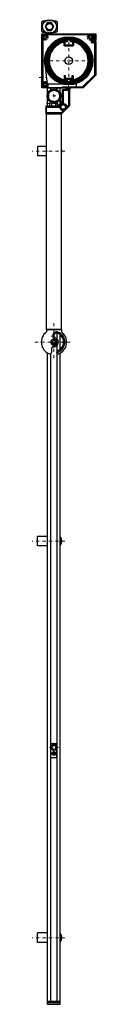
# Model space of a CAD drawing. Extents: x -4040 to 4678, y -3176 to 2234.
# Drawn here: x 1755 to 1855, y -3083 to -1531 of the extents above; entities that cross this region are included whole.
import ezdxf

# ---------------------------------------------------------------- set-up
doc = ezdxf.new("R2010")
doc.units = 0
doc.header["$LTSCALE"] = 10
doc.linetypes.add('DASHDOT', pattern=[1, 0.5, -0.25, 0, -0.25])
doc.linetypes.add('HIDDEN', pattern=[0.375, 0.25, -0.125])
doc.layers.get('0').update_dxf_attribs({"linetype": 'CONTINUOUS'})
for name, color, linetype, lineweight in [('AR-18', 1, 'CONTINUOUS', 9), ('HL-18', 1, 'DASHDOT', 9), ('SL-25', 2, 'HIDDEN', 9)]:
    doc.layers.add(name, color=color, linetype=linetype, lineweight=lineweight)
for name, color, linetype in [('LN-10', 9, 'CONTINUOUS'), ('LN-18', 1, 'CONTINUOUS'), ('LN-35', 3, 'CONTINUOUS'), ('ML-18', 1, 'CONTINUOUS'), ('SL-10', 9, 'HIDDEN'), ('SL-35', 3, 'HIDDEN')]:
    doc.layers.add(name, color=color, linetype=linetype)

# ---------------------------------------------------------------- blocks, each defined once
blk = doc.blocks.new('*X103')
at = {"color": 0}
for p, q in [((364.2, 1465.8), (360.2, 1469.8)), ((366, 1465.4), (360.3, 1471.1)), ((366, 1466.8), (360.7, 1472.2)), ((361.9, 1466.7), (361.1, 1467.5)), ((363, 1471.2), (361.2, 1473)), ((363.6, 1472), (362, 1473.7)), ((363.9, 1473.1), (362.9, 1474.2)), ((366, 1464), (364.5, 1465.5)), ((366, 1462.6), (364.5, 1464.1)), ((366, 1461.2), (364.5, 1462.7)), ((366, 1459.8), (364.5, 1461.3)), ((366, 1458.4), (364.5, 1459.9)), ((366, 1456.9), (364.5, 1458.4)), ((366, 1455.5), (364.5, 1457)), ((366, 1454.1), (364.5, 1455.6)), ((366, 1452.7), (364.5, 1454.2)), ((366, 1451.3), (364.5, 1452.8)), ((366, 1449.9), (364.5, 1451.4)), ((366, 1448.5), (364.5, 1450)), ((366, 1447), (364.5, 1448.5)), ((366, 1445.6), (364.5, 1447.1)), ((366, 1444.2), (364.5, 1445.7)), ((366, 1442.8), (364.5, 1444.3)), ((366, 1441.4), (364.5, 1442.9)), ((366, 1440), (364.5, 1441.5)), ((366, 1438.6), (364.5, 1440.1)), ((366, 1437.1), (364.5, 1438.6)), ((366, 1435.7), (364.5, 1437.2)), ((366, 1434.3), (364.5, 1435.8)), ((366, 1432.9), (364.5, 1434.4)), ((366, 1431.5), (364.5, 1433)), ((366, 1430.1), (364.5, 1431.6)), ((366, 1428.7), (364.5, 1430.2)), ((366, 1427.2), (364.5, 1428.7)), ((362.9, 1412), (361.8, 1413)), ((363.6, 1412.7), (362.5, 1413.7)), ((364.3, 1413.4), (363.2, 1414.4)), ((365, 1414.1), (363.9, 1415.1)), ((366, 1425.8), (364.5, 1427.3)), ((366, 1424.4), (364.5, 1425.9)), ((366, 1423), (364.5, 1424.5)), ((366, 1421.6), (364.5, 1423.1)), ((366, 1420.2), (364.5, 1421.7)), ((366, 1418.8), (364.5, 1420.3)), ((366, 1417.3), (364.5, 1418.8)), ((366, 1415.9), (364.5, 1417.4)), ((365.7, 1414.8), (364.5, 1416)), ((347.3, 1396.4), (346.3, 1397.5)), ((348, 1397.1), (347, 1398.2)), ((348.7, 1397.8), (347.7, 1398.9)), ((349.4, 1398.5), (348.4, 1399.6)), ((350.2, 1399.2), (349.1, 1400.3)), ((350.9, 1399.9), (349.8, 1401)), ((351.6, 1400.6), (350.5, 1401.7)), ((352.3, 1401.4), (351.2, 1402.4)), ((353, 1402.1), (351.9, 1403.1)), ((353.7, 1402.8), (352.6, 1403.8)), ((354.4, 1403.5), (353.3, 1404.5)), ((355.1, 1404.2), (354, 1405.2)), ((355.8, 1404.9), (354.7, 1405.9)), ((356.5, 1405.6), (355.5, 1406.7)), ((357.2, 1406.3), (356.2, 1407.4)), ((357.9, 1407), (356.9, 1408.1)), ((358.6, 1407.7), (357.6, 1408.8)), ((359.3, 1408.4), (358.3, 1409.5)), ((360.1, 1409.1), (359, 1410.2)), ((360.8, 1409.8), (359.7, 1410.9)), ((361.5, 1410.5), (360.4, 1411.6)), ((362.2, 1411.3), (361.1, 1412.3)), ((316.1, 1395.1), (316, 1395.2)), ((317.6, 1395.1), (316.1, 1396.6)), ((319, 1395.1), (317.5, 1396.6)), ((320.4, 1395.1), (318.9, 1396.6)), ((321.8, 1395.1), (320.3, 1396.6)), ((323.2, 1395.1), (321.7, 1396.6)), ((324.6, 1395.1), (323.1, 1396.6)), ((326, 1395.1), (324.5, 1396.6)), ((327.5, 1395.1), (326, 1396.6)), ((328.9, 1395.1), (327.4, 1396.6)), ((330.3, 1395.1), (328.8, 1396.6)), ((331.7, 1395.1), (330.2, 1396.6)), ((333.1, 1395.1), (331.6, 1396.6)), ((334.5, 1395.1), (333, 1396.6)), ((335.9, 1395.1), (334.4, 1396.6)), ((337.4, 1395.1), (335.9, 1396.6)), ((338.8, 1395.1), (337.3, 1396.6)), ((340.2, 1395.1), (338.7, 1396.6)), ((341.6, 1395.1), (340.1, 1396.6)), ((343, 1395.1), (341.5, 1396.6)), ((344.4, 1395.1), (342.9, 1396.6)), ((345.8, 1395.1), (344.3, 1396.6)), ((346.6, 1395.7), (345.6, 1396.8))]:
    blk.add_line(p, q, dxfattribs=at)
blk = doc.blocks.new('*X104')
at = {"color": 0}
for p, q in [((-2070.8, 966.9), (-2068.9, 968.8)), ((-2070.8, 965.5), (-2069.4, 966.9)), ((-2070.8, 964.1), (-2069.4, 965.5)), ((-2070.8, 962.7), (-2069.4, 964.1)), ((-2070.8, 961.3), (-2069.4, 962.7)), ((-2068.9, 967.4), (-2067.5, 968.8)), ((-2067.5, 967.4), (-2066.1, 968.8)), ((-2066, 967.4), (-2064.7, 968.8)), ((-2064.6, 967.4), (-2063.2, 968.8)), ((-2063.2, 967.4), (-2061.8, 968.8)), ((-2061.8, 967.4), (-2060.4, 968.8)), ((-2060.4, 967.4), (-2059.2, 968.6)), ((-2060.2, 966.3), (-2058.8, 967.6)), ((-2060.2, 964.8), (-2058.8, 966.2)), ((-2060.2, 963.4), (-2058.8, 964.8)), ((-2060.2, 962), (-2058.8, 963.4)), ((-2070.8, 959.9), (-2069.4, 961.3)), ((-2070.8, 958.5), (-2069.4, 959.8)), ((-2070.8, 957), (-2069.4, 958.4)), ((-2070.8, 955.6), (-2069.4, 957)), ((-2070.8, 954.2), (-2069.4, 955.6)), ((-2070.8, 952.8), (-2069.4, 954.2)), ((-2070.8, 951.4), (-2069.4, 952.8)), ((-2070.8, 950), (-2069.4, 951.4)), ((-2070.8, 948.6), (-2069.4, 949.9)), ((-2070.8, 947.1), (-2069.4, 948.5)), ((-2070.8, 945.7), (-2069.4, 947.1)), ((-2061.6, 945.1), (-2058.8, 947.8)), ((-2060.2, 960.6), (-2058.8, 962)), ((-2060.2, 959.2), (-2058.8, 960.6)), ((-2060.2, 957.8), (-2058.8, 959.1)), ((-2060.2, 956.4), (-2058.8, 957.7)), ((-2060.2, 954.9), (-2058.8, 956.3)), ((-2060.2, 953.5), (-2058.8, 954.9)), ((-2060.2, 952.1), (-2058.8, 953.5)), ((-2060.2, 950.7), (-2058.8, 952.1)), ((-2060.2, 949.3), (-2058.8, 950.7)), ((-2060.2, 947.9), (-2058.8, 949.2)), ((-2070.8, 944.3), (-2069.4, 945.7)), ((-2070.3, 943.4), (-2069.3, 944.4)), ((-2069.6, 942.7), (-2068.6, 943.6)), ((-2068.9, 941.9), (-2067.9, 942.9)), ((-2068.2, 941.2), (-2067.1, 942.3)), ((-2067.5, 940.5), (-2061.6, 946.4)), ((-2066.8, 939.8), (-2065.4, 941.2)), ((-2066.1, 939.1), (-2064.8, 940.4)), ((-2065.4, 938.4), (-2064.1, 939.7)), ((-2064.7, 937.7), (-2063.4, 939)), ((-2064, 937), (-2062.7, 938.3)), ((-2063.3, 936.3), (-2062, 937.6)), ((-2062.5, 935.6), (-2061.3, 936.9)), ((-2061.8, 934.9), (-2060.5, 936.2)), ((-2061.1, 934.2), (-2055.2, 940.1)), ((-2060.4, 933.5), (-2059.3, 934.6)), ((-2060.1, 945.1), (-2058.8, 946.4)), ((-2059.7, 932.8), (-2058.7, 933.7)), ((-2059, 932.1), (-2058, 933)), ((-2058.3, 931.3), (-2057.3, 932.3)), ((-2057.4, 930.8), (-2056, 932.2)), ((-2056.5, 941.6), (-2055.3, 942.8)), ((-2056.5, 940.2), (-2053.9, 942.8)), ((-2056, 930.8), (-2054.6, 932.2)), ((-2054.6, 930.8), (-2053.2, 932.2)), ((-2053.9, 941.4), (-2052.5, 942.8)), ((-2053.2, 930.8), (-2051.8, 932.2)), ((-2052.4, 941.4), (-2051.1, 942.8)), ((-2051.8, 930.8), (-2050.4, 932.2)), ((-2051, 941.4), (-2049.7, 942.8)), ((-2050.3, 930.8), (-2049, 932.2)), ((-2049.6, 941.4), (-2048.2, 942.8)), ((-2048.9, 930.8), (-2047.5, 932.2)), ((-2048.2, 941.4), (-2046.8, 942.8)), ((-2047.5, 930.8), (-2046.1, 932.2)), ((-2046.8, 941.4), (-2045.4, 942.8)), ((-2046.1, 930.8), (-2044.7, 932.2)), ((-2045.4, 941.4), (-2044, 942.8)), ((-2044.7, 930.8), (-2043.3, 932.2)), ((-2044, 941.4), (-2042.6, 942.8)), ((-2043.3, 930.8), (-2041.9, 932.2)), ((-2042.5, 941.4), (-2041.2, 942.8)), ((-2041.9, 930.8), (-2040.5, 932.2)), ((-2041.1, 941.4), (-2039.8, 942.8)), ((-2040.4, 930.8), (-2039.1, 932.2)), ((-2039.7, 941.4), (-2038.3, 942.8)), ((-2039, 930.8), (-2037.6, 932.2)), ((-2038.3, 941.4), (-2036.9, 942.8)), ((-2037.6, 930.8), (-2036.2, 932.2)), ((-2036.9, 941.4), (-2035.5, 942.8)), ((-2036.2, 930.8), (-2034.8, 932.2)), ((-2035.5, 941.4), (-2034.1, 942.8)), ((-2034.8, 930.8), (-2032.8, 932.8)), ((-2034.3, 941.2), (-2033, 942.5)), ((-2034.2, 939.9), (-2032.8, 941.3)), ((-2034.2, 938.5), (-2032.8, 939.9)), ((-2034.2, 937.1), (-2032.8, 938.5)), ((-2034.2, 935.7), (-2032.8, 937.1)), ((-2034.2, 934.3), (-2032.8, 935.6)), ((-2034.2, 932.9), (-2032.8, 934.2))]:
    blk.add_line(p, q, dxfattribs=at)
blk = doc.blocks.new('A$C77BA4CAE')
at = {"layer": 'LN-35'}
for p, q in [((-4.8, 1.5), (-1.5, 1.5)), ((-1.5, 4.8), (-1.5, 1.5)), ((1.5, 4.8), (1.5, 1.5)), ((1.5, 1.5), (4.8, 1.5)), ((-4.8, -1.5), (-1.5, -1.5)), ((-1.5, -1.5), (-1.5, -4.8)), ((1.5, -1.5), (1.5, -4.8)), ((1.5, -1.5), (4.8, -1.5))]:
    blk.add_line(p, q, dxfattribs=at)
for radius, start, end in [(5, 107.4576, 162.5424), (4.7, 161.3885, 198.6115), (3.75, 156.4218, 203.5782), (4.7, 71.3885, 108.6115), (3.75, 66.4218, 113.5782), (5, 17.4576, 72.5424), (3.75, 336.4218, 23.5782), (4.7, 341.3885, 18.6115), (5, 197.4576, 252.5424), (3.75, 246.4218, 293.5782), (4.7, 251.3885, 288.6115), (5, 287.4576, 342.5424)]:
    blk.add_arc((0, 0), radius, start, end, dxfattribs=at)
blk = doc.blocks.new('A$C7F7C697A')
at = {"layer": 'AR-18'}
h = blk.add_hatch(dxfattribs=at)
h.set_pattern_fill('_U', color=256, angle=315, style=0, pattern_type=0)
h.set_pattern_definition([(315, (363.2479, -843.2275), (0.7071068, 0.7071068), [])])
h.paths.add_polyline_path([(91.8, 185), (6.8, 185), (6.8, 122), (8.3, 122), (8.3, 176.6, -0.196262), (6.9, 180, -0.664495), (15.2, 183.5), (79.9, 183.5, -0.664495), (88.2, 180, -0.053467), (88.1, 179, -0.034604), (88.6, 179.2, -0.45562), (89.7, 178.7), (90, 177.4, -0.398025), (89.9, 177.1, 1.466773), (91.8, 174.8)])
h.paths.add_polyline_path([(79.9, 183.5), (80.4, 183.5, -0.671875), (80.7, 182.6, 0.229009), (79.6, 179.6, 0.46095), (80.2, 179.2), (80.9, 179.4, -0.065543), (80.8, 180, -1), (85.8, 180, -0.493145), (82.7, 177.6), (82.5, 176.9, 0.46095), (82.9, 176.3, 0.046373), (83.6, 176.3, -0.469677), (84.1, 175.8, 0.023676), (84.1, 175.2, 0.103424), (86, 175.9, -0.216954), (88.1, 179, 0.053467), (88.2, 180, 0.664495)], flags=16)
h.paths.add_polyline_path([(86, 175.9, -0.103424), (84.1, 175.2, 0.182017), (85.6, 171, 0.962082), (87, 172.2, -0.225915)], flags=17)
h.paths.add_polyline_path([(84, 182.1, -0.227038), (85.4, 180.7), (85.1, 180.5, -0.57735), (82.8, 178.2), (82.7, 177.6, 0.493145), (85.8, 180, 1), (80.8, 180, 0.065543), (80.9, 179.4), (81.5, 179.5, -0.57735), (83.8, 181.8)], flags=16)
h.paths.add_polyline_path([(6.9, 180, 0.196262), (8.3, 176.6), (8.3, 177.1, -0.671875), (9.2, 177.4, 0.229009), (12.2, 176.3, 0.46095), (12.6, 176.9), (12.4, 177.6, -0.493145), (9.3, 180, -1), (14.3, 180, -0.065543), (14.2, 179.4), (14.9, 179.2, 0.46095), (15.5, 179.6, 0.281331), (14.4, 182.6, -0.711044), (14.7, 183.5), (15.2, 183.5, 0.664495)], flags=16)
h.paths.add_polyline_path([(9.3, 180, 0.493145), (12.4, 177.6), (12.4, 177.9, 0.374693), (12, 178.1, -0.506994), (9.9, 180.3, 0.24644), (9.8, 180.6), (9.7, 180.7, -0.227038), (11.1, 182.1), (11.2, 182, 0.24644), (11.5, 181.9, -0.506994), (13.7, 179.8, 0.374693), (13.9, 179.4), (14.2, 179.4, 0.065543), (14.3, 180, 1)], flags=0)
h.paths.add_polyline_path([(8.3, 110), (6.8, 110), (6.8, 100), (15.5, 100), (15.5, 101.8, -0.693946), (6.9, 105, -0.196262), (8.3, 108.4)])
h.paths.add_polyline_path([(12.4, 107.4), (12.6, 108.1, 0.46095), (12.2, 108.7, 0.229009), (9.2, 107.6, -0.671875), (8.3, 107.9), (8.3, 108.4, 0.196262), (6.9, 105, 0.693946), (15.5, 101.8), (15.5, 105, 0.026233), (15.5, 105.4, 0.46095), (14.9, 105.8), (14.2, 105.6, -0.065543), (14.3, 105, -1), (9.3, 105, -0.493145)])
h.paths.add_polyline_path([(12.4, 107.1), (12.4, 107.4, 0.493145), (9.3, 105, 1), (14.3, 105, 0.065543), (14.2, 105.6), (13.9, 105.6, 0.374693), (13.7, 105.2, -0.506994), (11.5, 103.1, 0.24644), (11.2, 103), (11.1, 102.9, -0.227038), (9.7, 104.3), (9.8, 104.4, 0.24644), (9.9, 104.7, -0.506994), (12, 106.9, 0.374693)], flags=17)
h = blk.add_hatch(dxfattribs=at)
h.set_pattern_fill('_U', color=256, angle=45, style=0, pattern_type=0)
h.set_pattern_definition([(45, (-1145.5795, -399.6536), (-0.7071068, 0.7071068), [])])
h.paths.add_polyline_path([(55.2, 172.2), (55.2, 167.6, -0.414214), (54.7, 167.1), (49.5, 167.1), (49.3, 166.9), (49.1, 167.1), (43.9, 167.1, -0.414214), (43.4, 167.6), (43.4, 172.2, -0.362487), (43.8, 172.7, -0.02306), (46.6, 173.1, 0.388796), (47.3, 173.8, 0.440096), (46.5, 174.6, 0.92589), (47.2, 110.4, 0.433767), (47.7, 110.9, 0.394274), (47.3, 111.4), (44.3, 112.3, -0.339454), (43.9, 112.7), (43.9, 113.4, -0.463979), (44.5, 113.9, 0.083632), (54.1, 113.9, -0.463979), (54.7, 113.4), (54.7, 112.7, -0.339454), (54.3, 112.3), (51.3, 111.4, 0.339454), (50.9, 111, 0.488964), (51.4, 110.4, 0.926012), (52.1, 174.6, 0.440096), (51.3, 173.8, 0.388796), (52, 173.1, -0.02306), (54.8, 172.7, -0.362487)])
h.paths.add_polyline_path([(57.3, 172.1, -0.771856), (56.8, 112.7, -0.488726), (56.2, 113.2), (56.2, 118.8, 1), (54.7, 118.8), (54.7, 115.9, -0.361718), (54.3, 115.5, -0.0915), (44.3, 115.5, -0.361718), (43.9, 115.9), (43.9, 118.8, 1), (42.4, 118.8), (42.4, 113.2, -0.488726), (41.8, 112.7, -0.771856), (41.3, 172.1, -0.494037), (41.9, 171.6), (41.9, 167.5, 0.414214), (43.9, 165.5), (54.7, 165.5, 0.414214), (56.7, 167.5), (56.7, 171.6, -0.494037)], flags=16)
h = blk.add_hatch(dxfattribs=at)
h.set_pattern_fill('_U', color=256, angle=315, style=0, pattern_type=0)
h.set_pattern_definition([(315, (-2286.8799, -2017.6641), (0.70710678, 0.70710678), [])])
h.paths.add_polyline_path([(26, 98), (26, 96, -0.414214), (35, 87), (37, 87, 0.414214)])
h.paths.add_polyline_path([(26, 96), (26, 98, 0.414214), (15, 87), (17, 87, -0.414214)])
h.paths.add_polyline_path([(17, 87), (15, 87, 0.249063), (19.8, 77.9), (19.9, 80.4, -0.208857)])
h.paths.add_polyline_path([(19.9, 80.4), (19.8, 77.9, 0.075318), (22.8, 76.5), (22.9, 78.6, -0.097783)])
h.paths.add_polyline_path([(22.9, 78.6), (22.8, 76.5, 0.073558), (26, 76), (26, 78, -0.089567)])
h.paths.add_polyline_path([(26, 78), (26, 76, 0.064777), (28.8, 76.4), (28.9, 78.5, -0.080765)])
h.paths.add_polyline_path([(28.9, 78.5), (28.8, 76.4, 0.075318), (31.8, 77.7), (31.9, 80.2, -0.097783)])
h.paths.add_polyline_path([(37, 87), (35, 87, -0.217995), (31.9, 80.2), (31.8, 77.7, 0.258365)])
at = {"layer": 'HL-18'}
for p, q in [((49.3, 172.5), (49.3, 112.5)), ((19.3, 142.5), (79.3, 142.5)), ((2.6, 116), (13.4, 116)), ((26, 100.2), (26, 73.8)), ((48.8, 107.6), (48.8, 96)), ((39.2, 87), (12.8, 87)), ((39.5, 75), (11.2, 75)), ((43.3, 0), (-8.2, 0)), ((26, -271), (26, -331)), ((21.5, -291.5), (30.5, -291.5)), ((26, -282), (26, -312)), ((26, -290.8), (26, -290.8)), ((-4, -301), (56, -301)), ((19, -301), (33, -301)), ((43.3, -614.8), (-8.2, -614.8)), ((33, -940), (19, -940)), ((26, -947), (26, -932.9)), ((43.3, -1240), (-8.2, -1240))]:
    blk.add_line(p, q, dxfattribs=at)
at = {"layer": 'LN-10'}
for p, q in [((52.3, 99), (45.3, 99)), ((37, 78.5), (37, 75)), ((24, -949), (25, -949.3)), ((24, -950), (25, -949.7)), ((25, -949.3), (25.7, -949.3)), ((25, -949.3), (25, -949.7)), ((25, -949.7), (25.7, -949.7)), ((25.5, -947.5), (25.8, -948.5)), ((25.8, -950.5), (25.5, -951.5)), ((25.8, -949.2), (25.8, -948.5)), ((25.8, -948.5), (26.2, -948.5)), ((25.8, -949.8), (25.8, -950.5)), ((25.8, -950.5), (26.2, -950.5)), ((26.5, -947.5), (26.2, -948.5)), ((26.2, -949.2), (26.2, -948.5)), ((26.2, -949.8), (26.2, -950.5)), ((26.2, -950.5), (26.5, -951.5)), ((27, -949.3), (26.3, -949.3)), ((27, -949.7), (26.3, -949.7)), ((27, -949.3), (28, -949)), ((27, -949.3), (27, -949.7)), ((27, -949.7), (28, -950))]:
    blk.add_line(p, q, dxfattribs=at)
for centre, start, end in [((25.7, -949.2), 270, 0), ((25.7, -949.8), 0, 90), ((26.3, -949.2), 180, 270), ((26.3, -949.8), 90, 180)]:
    blk.add_arc(centre, 0.1, start, end, dxfattribs=at)
at = {"layer": 'LN-18'}
for p, q in [((11.6, 138), (15.5, 105.2)), ((15.5, 100), (15, 86.2)), ((38.2, 72.3), (23.1, 76.4))]:
    blk.add_line(p, q, dxfattribs=at)
for radius in [38, 37, 36, 35, 34, 33]:
    blk.add_circle((49.3, 142.5), radius, dxfattribs=at)
at = {"layer": 'LN-35'}
for p, q in [((10.1, 202.9), (7.6, 204.8)), ((27.7, 202.9), (30.2, 204.8)), ((7.6, 187.8), (10.1, 189.7)), ((30.2, 187.8), (27.7, 189.7)), ((6.8, 185), (6.8, 100)), ((6.8, 100), (6.8, 185)), ((6.8, 185), (91.8, 185)), ((6.8, 185), (91.8, 185)), ((8.3, 177.1), (8.3, 107.9)), ((9.7, 180.7), (9.8, 180.6)), ((11.2, 182), (11.1, 182.1)), ((12.4, 177.9), (12.6, 176.9)), ((14.9, 179.2), (13.9, 179.4)), ((80.4, 183.5), (14.7, 183.5)), ((81.5, 179.5), (80.2, 179.2)), ((82.5, 176.9), (82.8, 178.2)), ((84, 182.1), (83.8, 181.8)), ((85.1, 180.5), (85.4, 180.7)), ((89.5, 178.9), (89.8, 177.7)), ((90, 177.4), (89.7, 178.7)), ((91.8, 120), (91.8, 185)), ((91.8, 185), (91.8, 174.8)), ((91.8, 172.5), (91.8, 120)), ((90.3, 120.6), (90.3, 170.7)), ((6.8, 122), (8.3, 122)), ((6.8, 110), (8.3, 110)), ((71.2, 101.5), (90.3, 120.6)), ((91.8, 120), (71.8, 100)), ((91.8, 120), (71.8, 100)), ((71.8, 100), (6.8, 100)), ((15.5, 100), (6.8, 100)), ((9.8, 104.4), (9.7, 104.3)), ((11.1, 102.9), (11.2, 103)), ((12.6, 108.1), (12.4, 107.1)), ((13.9, 105.6), (14.9, 105.8)), ((15.5, 105), (15.5, 100)), ((16, 91.6), (16, 100)), ((61.5, 105.5), (16.5, 105.5)), ((16.5, 105.5), (16.5, 100)), ((16.5, 100), (39.5, 100)), ((21, 96.8), (21, 100)), ((31, 96.8), (31, 100)), ((36, 91.6), (36, 100)), ((39.5, 101.5), (61.5, 101.5)), ((39.5, 101.5), (39.5, 100)), ((39.5, 100), (39.5, 101.5)), ((41.8, 101.5), (71.2, 101.5)), ((41.8, 100), (41.8, 101.5)), ((71.8, 100), (41.8, 100)), ((45.3, 99.9), (45.3, 99)), ((52.2, 100), (45.4, 100)), ((49.3, 98), (48.3, 98)), ((48.3, 98), (48.3, 97.5)), ((49.3, 98), (49.3, 97.5)), ((52.3, 99), (52.3, 99.9)), ((61.5, 101.5), (61.5, 105.5)), ((16, 71), (16, 82.4)), ((19.7, 71), (19.8, 77.9)), ((31.7, 71.4), (31.8, 77.7)), ((36, 74.9), (36, 82.4)), ((36, 78.4), (36, 73.9)), ((37, 78.5), (36.1, 78.5)), ((22.7, 71), (22.8, 76.5)), ((28.7, 71), (28.8, 76.4)), ((14, -281), (14, 59)), ((38, -281), (38, 59)), ((0, 7.5), (0, -7.5)), ((14, 7.5), (0, 7.5)), ((14, -7.5), (0, -7.5)), ((14, -281), (14, -285)), ((38, -281), (14, -281)), ((14, -281), (38, -281)), ((31, -296.1), (31, -286.9)), ((36, -312.2), (36, -289.8)), ((38, -281), (38, -285)), ((31, -315.2), (31, -305.9)), ((16, -1345), (16, -318.3)), ((21, -1340), (21, -319.2)), ((22, -312), (22, -317.2)), ((30, -317.2), (30, -317.2)), ((31, -1340), (31, -319.2)), ((36, -1345), (36, -318.3)), ((0, -622.3), (0, -607.3)), ((16, -607.3), (0, -607.3)), ((36, -608.3), (36, -621.2)), ((16, -622.3), (0, -622.3)), ((31, -934.5), (21, -934.5)), ((21.3, -956.5), (21.3, -934.5)), ((30.7, -956.5), (30.7, -934.5)), ((31, -956.5), (21, -956.5)), ((24, -950), (24, -949)), ((24, -949), (25.3, -949)), ((25.3, -950), (24, -950)), ((25.5, -948.8), (25.5, -947.5)), ((25.5, -947.5), (26.5, -947.5)), ((25.5, -951.5), (25.5, -950.2)), ((26.5, -951.5), (25.5, -951.5)), ((26.5, -947.5), (26.5, -948.8)), ((26.5, -950.2), (26.5, -951.5)), ((26.7, -949), (28, -949)), ((28, -950), (26.7, -950)), ((28, -949), (28, -950)), ((16, -1232.5), (0, -1232.5)), ((0, -1247.5), (0, -1232.5)), ((36, -1233.5), (36, -1246.4)), ((16, -1247.5), (0, -1247.5)), ((16, -1340), (36, -1340)), ((16, -1342), (36, -1342)), ((16, -1345), (36, -1345))]:
    blk.add_line(p, q, dxfattribs=at)
for points in [[(12.6, 187.3), (8.9, 187.3, -0.414214), (6.9, 189.3), (6.9, 203.3, -0.414214), (8.9, 205.3), (12.6, 205.3, -0.414214)], [(25.2, 205.3), (28.9, 205.3, -0.414214), (30.9, 203.3), (30.9, 189.3, -0.414214), (28.9, 187.3)], [(28.9, 187.3), (25.2, 187.3, -0.414214)]]:
    blk.add_lwpolyline(points, format="xyb", dxfattribs=at)
blk.add_lwpolyline([(22.3, 202.2), (15.5, 202.2), (12, 196.3), (15.5, 190.3), (22.3, 190.3), (25.8, 196.3)], close=True, dxfattribs=at)
for points in [[(43.4, 172.2, -0.362487), (43.8, 172.7, -0.02306), (46.6, 173.1, 0.388796), (47.3, 173.8), (47.3, 173.8, 0.440096), (46.5, 174.6, 0.92589), (47.2, 110.4, 0.433767), (47.7, 110.9), (47.7, 111, 0.339454), (47.3, 111.4), (44.3, 112.3, -0.339454), (43.9, 112.7), (43.9, 113.4, -0.463979), (44.5, 113.9, 0.083632), (54.1, 113.9, -0.463979), (54.7, 113.4), (54.7, 112.7, -0.339454), (54.3, 112.3), (51.3, 111.4, 0.339454), (50.9, 111), (50.9, 110.9, 0.433767), (51.4, 110.4, 0.92589), (52.1, 174.6, 0.440096), (51.3, 173.8), (51.3, 173.8, 0.388796), (52, 173.1, -0.02306), (54.8, 172.7, -0.362487), (55.2, 172.2), (55.2, 167.6, -0.414214), (54.7, 167.1), (49.5, 167.1), (49.3, 166.9), (49.1, 167.1), (43.9, 167.1, -0.414214), (43.4, 167.6)], [(54.7, 118.8, -1), (56.2, 118.8), (56.2, 113.2, 0.488726), (56.8, 112.7, 0.771856), (57.3, 172.1, 0.494037), (56.7, 171.6), (56.7, 167.5, -0.414214), (54.7, 165.5), (43.9, 165.5, -0.414214), (41.9, 167.5), (41.9, 171.6, 0.494037), (41.3, 172.1, 0.771856), (41.8, 112.7, 0.488726), (42.4, 113.2), (42.4, 118.8, -1), (43.9, 118.8), (43.9, 115.9, 0.361718), (44.3, 115.5, 0.0915), (54.3, 115.5, 0.361718), (54.7, 115.9)], [(51, 72.4), (51, 96, 0.414214), (50, 97), (40, 97, 0.414214), (39, 96), (39, 74.2, 0.414214), (40, 73.2), (42, 73.2, -0.198912), (42.7, 72.9), (45.3, 70.3, -0.414214), (45.3, 68.9), (41.1, 64.7, -0.414214), (39.7, 64.7), (37.1, 67.3, -0.198912), (36.8, 68), (36.8, 70, 0.414214), (35.8, 71), (14, 71, 0.414214), (13, 70), (13, 60, 0.414214), (14, 59), (37.6, 59, 0.198912), (38.3, 59.3), (50.7, 71.7, 0.198912)], [(40.4, 95.1), (40.4, 75.1, 0.414214), (40.9, 74.6), (42, 74.6, -0.198912), (43.7, 73.9), (47, 70.6, 0.414214), (47.7, 70.6), (49.5, 72.4, 0.198912), (49.6, 72.8), (49.6, 95.1, 0.414214), (49.1, 95.6), (40.9, 95.6, 0.414214)], [(14.9, 69.6), (34.9, 69.6, -0.414214), (35.4, 69.1), (35.4, 68, 0.198912), (36.1, 66.3), (39.4, 63, -0.414214), (39.4, 62.3), (37.6, 60.5, -0.198912), (37.2, 60.4), (14.9, 60.4, -0.414214), (14.4, 60.9), (14.4, 69.1, -0.414214)]]:
    blk.add_lwpolyline(points, format="xyb", close=True, dxfattribs=at)
for centre, radius in [((18.9, 196.3), 11), ((18.9, 196.3), 5), ((11.6, 180), 2.5), ((11.8, 180), 2.5), ((83.3, 180), 2.5), ((49.3, 142.5), 6), ((11.8, 105), 2.5), ((26, 87), 11), ((26, 87), 9), ((40.5, 69.6), 3.49), ((26, -940), 4.7), ((26, -940), 3.1), ((26, -949.5), 3)]:
    blk.add_circle(centre, radius, dxfattribs=at)
for centre, radius, start, end in [((8.8, 177.1), 0.5, 44.4153, 180), ((11.8, 180), 3.7, 224.4153, 276.0107), ((11.8, 180), 2.2, 109.417, 160.583), ((9.6, 180.4), 0.3, 349.6235, 45), ((11.8, 180), 1.9, 169.6235, 277.1625), ((11.4, 182.2), 0.3, 225, 280.3765), ((11.8, 180), 1.9, 352.8375, 100.3765), ((12.1, 177.8), 0.3, 15, 97.1625), ((12.1, 176.8), 0.5, 276.0107, 15), ((14, 179.7), 0.3, 172.8375, 255), ((14.7, 183), 0.5, 90, 231.6579), ((12.5, 180.2), 3.06, 348.8061, 51.6579), ((15, 179.7), 0.5, 255, 353.9893), ((83.3, 180), 3.7, 134.4153, 186.0107), ((80.1, 179.7), 0.5, 186.0107, 285), ((80.4, 183), 0.5, 314.4153, 90), ((83.3, 180), 1.9, 75, 195), ((83, 176.8), 0.5, 165, 263.9893), ((83.3, 180), 1.9, 255, 15), ((83.3, 180), 3.7, 263.9893, 274.6097), ((83.6, 175.8), 0.5, 353.9763, 94.6097), ((83.3, 180), 2.2, 19.417, 70.583), ((90.4, 175.1), 6.3, 173.9763, 220.665), ((86.3, 171.6), 0.901, 222.5627, 38.1343), ((90.4, 175.1), 4.5, 112.9798, 220.7916), ((90.4, 175.1), 4.4, 110.4527, 268.6977), ((88.9, 178.6), 0.75, 15, 112.9798), ((90.4, 175.6), 1.7, 118.1366, 270), ((90.4, 175.6), 1.6, 108.1847, 331.045), ((89, 178.8), 0.5, 15, 110.4527), ((89.4, 177.5), 0.5, 298.1366, 15), ((89.8, 177.3), 0.2, 288.1847, 15), ((90.4, 172.5), 1.4, 0, 90), ((11.8, 105), 3.7, 83.9893, 135.5847), ((12.1, 108.2), 0.5, 345, 83.9893), ((8.8, 107.9), 0.5, 180, 315.5847), ((11.8, 105), 2.2, 199.417, 250.583), ((9.6, 104.6), 0.3, 315, 10.3765), ((11.8, 105), 1.9, 82.8375, 190.3765), ((11.4, 102.8), 0.3, 79.6235, 135), ((11.8, 105), 1.9, 259.6235, 7.1625), ((12.1, 107.2), 0.3, 262.8375, 345), ((14, 105.3), 0.3, 105, 187.1625), ((15, 105.3), 0.5, 6.0107, 105), ((11.8, 105), 3.7, 360, 6.0107), ((45.4, 99.9), 0.1, 90, 180), ((48.8, 102.3), 4.83, 224.0849, 264.0622), ((45.4, 99), 0.1, 180, 224.0849), ((48.8, 102.3), 4.83, 275.9378, 315.9151), ((52.2, 99.9), 0.1, 360, 90), ((52.2, 99), 0.1, 315.9151, 0), ((29, 81), 10, 270, 0), ((36.1, 78.4), 0.1, 90, 180), ((37, 78.4), 0.1, 45.9151, 90), ((33.7, 75), 4.83, 23.0012, 45.9151), ((28.4, 0), 10, 344.2518, 15.7482), ((26, -301), 20, 126.8699, 248.1963), ((30, -290.8), 6, 68.6763, 180), ((30, -290.8), 6, 180, 213.5795), ((26, -301), 7, 270, 98.2026), ((30, -290.8), 4, 68.6763, 180), ((30, -290.8), 4, 180, 248.6763), ((26, -301), 17, 283.6601, 68.6763), ((26, -301), 15, 291.8037, 68.6763), ((26, -301), 20, 291.8037, 53.1301), ((26, -312), 4, 90, 180), ((19.5, -317.2), 2.5, 248.1963, 0), ((32.5, -317.2), 2.5, 111.8037, 180), ((32.5, -317.2), 2.5, 180, 291.8037), ((28.4, -614.7), 10, 319.6819, 40.3181), ((25.3, -948.8), 0.2, 270, 0), ((25.3, -950.2), 0.2, 0, 90), ((26.7, -948.8), 0.2, 180, 270), ((26.7, -950.2), 0.2, 90, 180), ((28.4, -1240), 10, 319.6819, 40.3181)]:
    blk.add_arc(centre, radius, start, end, dxfattribs=at)
at = {"layer": 'SL-10'}
blk.add_line((37, 75), (37, 71.5), dxfattribs=at)
at = {"layer": 'SL-25'}
for p, q in [((36, 73.9), (36, 71)), ((36.1, 71.5), (37, 71.5)), ((38, 75.5), (38.5, 75.5)), ((38, 75.5), (38, 74.5)), ((38, 74.5), (38.5, 74.5))]:
    blk.add_line(p, q, dxfattribs=at)
for centre in [(11.8, 180), (83.3, 180), (11.8, 105)]:
    blk.add_circle(centre, 4.9, dxfattribs=at)
for centre, radius, start, end in [((36.1, 71.6), 0.1, 180, 270), ((33.7, 75), 4.83, 314.0849, 354.0622), ((37, 71.6), 0.1, 270, 314.0849), ((33.7, 75), 4.83, 5.9378, 23.0012)]:
    blk.add_arc(centre, radius, start, end, dxfattribs=at)
at = {"layer": 'SL-35'}
for p, q in [((25.2, 205.3), (12.6, 205.3)), ((12.6, 187.3), (25.2, 187.3))]:
    blk.add_line(p, q, dxfattribs=at)
at = {"layer": 'AR-18'}
blk.add_blockref('*X103', (-274.2, -1295.1), dxfattribs=at)
at = {"layer": 'LN-35'}
blk.add_blockref('A$C77BA4CAE', (26, -301), dxfattribs=at)
at = {"layer": 'ML-18', "extrusion": (0, 0, -1), "zscale": -1}
blk.add_blockref('*X104', (2019.8, -871.8), dxfattribs=at)

msp = doc.modelspace()

# ---------------------------------------------------------------- block references
at = {"layer": 'LN-35'}
msp.add_blockref('A$C7F7C697A', (1763.1, -1738.17), dxfattribs=at)

doc.saveas('drawing.dxf')
